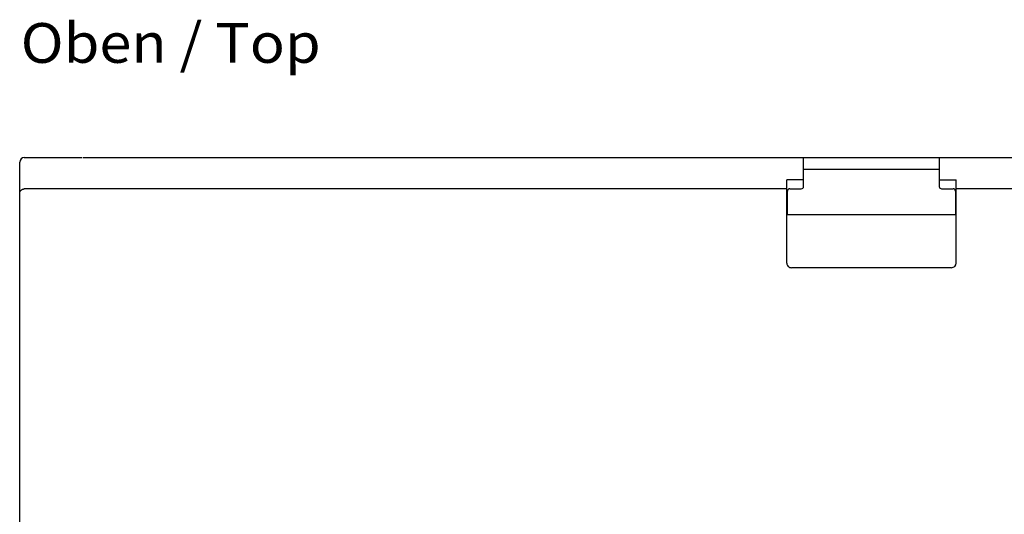
# Model space of a CAD drawing. Extents: x 0 to 594, y 0 to 420.
# Drawn here: x 234 to 321, y 126 to 169 of the extents above; entities that cross this region are included whole.
import ezdxf
from ezdxf.enums import TextEntityAlignment as Align

# ---------------------------------------------------------------- set-up
doc = ezdxf.new("R2010")
doc.units = 0
doc.header["$LTSCALE"] = 32.67
doc.header["$MEASUREMENT"] = 0
doc.layers.add('13000_TOP', color=7, linetype='CONTINUOUS')
doc.layers.add('13300_TOP_GERMAN_ENGLISH', color=7, linetype='CONTINUOUS')

msp = doc.modelspace()

# ---------------------------------------------------------------- linework, layer by layer
at = {"layer": '13000_TOP', "color": 7, "linetype": 'Continuous'}
for p, q in [((234.23535, 157.29903), (239.34672, 157.29903)), ((239.42371, 157.29903), (383.43535, 157.29903)), ((302.86035, 154.74903), (302.86035, 157.29903)), ((314.81035, 157.29903), (314.81035, 154.74903)), ((233.83535, 122.79903), (233.83535, 156.89903)), ((314.81035, 156.24903), (302.86035, 156.24903)), ((301.38535, 147.99903), (301.38535, 155.33146)), ((302.86035, 155.33146), (301.38803, 155.33146)), ((314.83535, 155.33146), (316.29195, 155.33146)), ((316.28535, 147.99903), (316.29195, 155.33146)), ((301.38535, 154.53661), (234.23535, 154.53661)), ((301.43535, 152.29903), (301.43535, 154.34903)), ((301.63535, 154.54903), (302.66035, 154.54903)), ((315.01035, 154.54903), (316.03535, 154.54903)), ((316.23535, 154.34903), (316.23535, 152.29903)), ((383.43535, 154.53661), (316.29123, 154.53661)), ((301.38535, 152.29903), (316.28535, 152.29903)), ((315.88535, 147.59903), (301.78535, 147.59903))]:
    msp.add_line(p, q, dxfattribs=at)
msp.add_lwpolyline([(233.83535, 154.1405), (233.83547, 154.14992), (233.83581, 154.15933), (233.83638, 154.16875), (233.83718, 154.17815), (233.8382, 154.18754), (233.83945, 154.19691), (233.84092, 154.20625), (233.84262, 154.21555), (233.84454, 154.22482), (233.84668, 154.23403), (233.84904, 154.24319), (233.85162, 154.25229), (233.85441, 154.26133), (233.85748, 154.27042), (233.86076, 154.27943), (233.86426, 154.28836), (233.86798, 154.2972), (233.87191, 154.30594), (233.87605, 154.31459), (233.8804, 154.32313), (233.88496, 154.33156), (233.88971, 154.33988), (233.89467, 154.34808), (233.89983, 154.35616), (233.90518, 154.36411), (233.91072, 154.37193), (233.91651, 154.37969), (233.92249, 154.3873), (233.92866, 154.39477), (233.935, 154.40209), (233.94152, 154.40925), (233.94822, 154.41625), (233.95508, 154.42309), (233.9621, 154.42976), (233.96928, 154.43625), (233.97662, 154.44257), (233.98411, 154.44872), (233.99174, 154.45467), (233.99952, 154.46044), (234.00743, 154.46602), (234.01547, 154.4714), (234.02363, 154.47658), (234.03192, 154.48156), (234.04033, 154.48634), (234.04885, 154.49092), (234.05748, 154.4953), (234.06622, 154.49946), (234.07505, 154.50341), (234.08398, 154.50715), (234.09299, 154.51068), (234.10209, 154.51399), (234.11127, 154.51707), (234.12055, 154.51994), (234.1299, 154.52259), (234.13931, 154.52501), (234.14877, 154.5272), (234.15828, 154.52917), (234.16784, 154.5309), (234.17743, 154.53241), (234.18705, 154.53369), (234.19669, 154.53474), (234.20635, 154.53556), (234.21602, 154.53614), (234.22569, 154.53649), (234.23535, 154.53661)], dxfattribs=at)
for centre, radius, start, end in [((234.23535, 156.89903), 0.4, 90, 180), ((301.63535, 154.34903), 0.2, 90, 180), ((302.66035, 154.74903), 0.2, 270, 0), ((315.01035, 154.74903), 0.2, 180, 270), ((316.03535, 154.34903), 0.2, 0, 90), ((301.78534, 147.99903), 0.4, 179.99873, 270.00127), ((315.88535, 147.99903), 0.4, 270, 0)]:
    msp.add_arc(centre, radius, start, end, dxfattribs=at)

# ---------------------------------------------------------------- texts
at = {"layer": '13300_TOP_GERMAN_ENGLISH', "color": 7, "linetype": 'Continuous', "width": 0.780788}
msp.add_text('Oben / Top', height=3.5, dxfattribs=at).set_placement((233.92703, 165.6456), (260.3437, 165.6456), align=Align.FIT)

doc.saveas('drawing.dxf')
